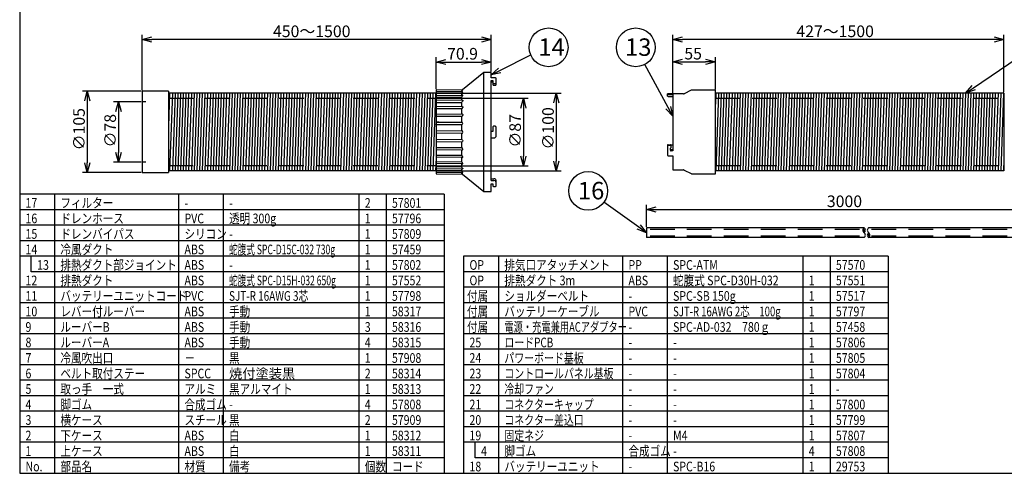
# Model space of a CAD drawing. Units: inches. Extents: x 325 to 730, y -297 to -18.
# Drawn here: x 340 to 594, y -297 to -180 of the extents above; entities that cross this region are included whole.
import ezdxf

# ---------------------------------------------------------------- set-up
doc = ezdxf.new("R2010")
doc.units = ezdxf.units.IN
doc.linetypes.add('HIDDEN', pattern=[9.525, 6.35, -3.175])
doc.styles.add('SLDTEXTSTYLE0', font='TXT', dxfattribs={"width": 0.75, "bigfont": 'bigfont'})
doc.styles.get("Standard").update_dxf_attribs({"font": 'txt.shx', "bigfont": 'bigfont.shx'})
doc.styles.add('高3.2', font='txt.shx', dxfattribs={"height": 3.2, "bigfont": 'bigfont.shx'})
doc.styles.add('高4.5', font='txt.shx', dxfattribs={"height": 4.5, "bigfont": 'bigfont.shx'})

msp = doc.modelspace()

# ---------------------------------------------------------------- linework, layer by layer
at = {"color": 3}
for p, q in [((340.1, -22.85), (340.1, -296.85)), ((459.82, -193.47), (454.29, -197.94)), ((461.67, -193.43), (459.82, -193.47)), ((459.82, -224.16), (459.82, -193.47)), ((461.67, -194.81), (461.67, -193.43)), ((461.85, -194.8), (461.67, -194.81)), ((462.03, -194.8), (461.85, -194.8)), ((462.21, -194.8), (462.03, -194.8)), ((462.39, -194.8), (462.21, -194.8)), ((462.99, -196.55), (462.99, -195.05)), ((454.36, -197.94), (447.55, -198.04)), ((461.67, -221.32), (461.67, -195.54)), ((461.67, -195.54), (462.09, -195.54)), ((462.09, -195.97), (461.67, -195.98)), ((462.09, -195.54), (462.09, -196.56)), ((462.39, -196.3), (462.69, -196.29)), ((462.39, -196.73), (462.69, -196.73)), ((513.31, -198.02), (511.47, -198.94)), ((519.51, -197.98), (513.48, -197.98)), ((519.51, -219.58), (519.51, -197.98)), ((371.67, -198.28), (371.67, -219.28)), ((378.47, -198.28), (371.67, -198.28)), ((378.47, -198.28), (378.47, -219.28)), ((447.49, -198.78), (378.47, -198.78)), ((447.49, -198.1), (447.49, -219.53)), ((447.55, -198.33), (454.03, -198.25)), ((454.33, -198.4), (447.55, -198.49)), ((447.55, -198.86), (454.03, -198.8)), ((447.55, -199.39), (454.29, -199.29)), ((447.55, -199.82), (454.03, -199.78)), ((454.23, -200.58), (447.55, -200.68)), ((454.03, -198.25), (454.03, -198.4)), ((454.03, -198.8), (454.03, -199.3)), ((454.03, -199.78), (454.03, -200.59)), ((508.11, -198.98), (507.15, -198.98)), ((507.15, -199.57), (507.15, -198.98)), ((507.35, -199.1), (508.51, -199.1)), ((507.35, -199.6), (508.51, -199.6)), ((508.51, -198.98), (508.11, -198.98)), ((511.3, -198.98), (508.51, -198.98)), ((508.51, -199.1), (508.51, -213.68)), ((593.91, -198.78), (519.51, -198.78)), ((593.91, -198.78), (593.91, -218.78)), ((447.55, -201.17), (454.03, -201.15)), ((454.15, -202.22), (447.55, -202.31)), ((454.03, -202.86), (447.55, -202.86)), ((454.03, -201.15), (454.03, -202.22)), ((454.03, -202.86), (454.03, -204.12)), ((447.55, -204.21), (454.03, -204.12)), ((454.03, -204.83), (447.55, -204.8)), ((454.03, -204.83), (454.03, -206.22)), ((447.49, -206.37), (447.49, -206.37)), ((447.55, -206.3), (454.03, -206.22)), ((448.24, -206.29), (447.55, -206.3)), ((454.03, -206.97), (447.55, -206.93)), ((454.03, -206.97), (454.03, -208.42)), ((462.09, -207.61), (462.09, -208.71)), ((462.69, -207.31), (462.39, -207.31)), ((462.99, -209.71), (462.99, -207.61)), ((447.55, -208.49), (454.03, -208.42)), ((454.03, -209.2), (447.55, -209.13)), ((447.55, -210.7), (454.03, -210.65)), ((454.03, -209.2), (454.03, -210.65)), ((462.09, -208.71), (461.67, -208.71)), ((461.67, -210.31), (462.39, -210.31)), ((447.49, -211.25), (447.49, -211.26)), ((454.03, -211.41), (447.55, -211.32)), ((447.55, -212.82), (454.03, -212.79)), ((454.03, -211.41), (454.03, -211.58)), ((454.03, -211.58), (454.03, -211.76)), ((454.03, -211.76), (454.03, -211.93)), ((454.03, -211.93), (454.03, -212.11)), ((454.03, -212.11), (454.03, -212.28)), ((454.03, -212.28), (454.03, -212.45)), ((454.03, -212.45), (454.03, -212.62)), ((454.03, -212.62), (454.03, -212.79)), ((507.15, -212.26), (507.15, -214.76)), ((507.35, -212.07), (508.51, -212.07)), ((507.91, -212.32), (507.35, -212.32)), ((507.91, -213.51), (507.91, -212.97)), ((508.11, -212.79), (508.11, -212.26)), ((454.06, -213.5), (447.55, -213.41)), ((447.55, -214.77), (454.03, -214.76)), ((454.15, -215.4), (447.55, -215.31)), ((454.03, -213.5), (454.03, -214.76)), ((454.03, -215.4), (454.03, -216.47)), ((507.35, -214.92), (508.51, -214.92)), ((508.51, -213.43), (508.11, -213.43)), ((508.51, -213.68), (508.11, -213.68)), ((508.51, -214.92), (508.51, -218.58)), ((447.55, -216.45), (454.03, -216.47)), ((454.23, -217.04), (447.55, -216.95)), ((454.03, -217.85), (447.55, -217.81)), ((447.55, -218.24), (454.29, -218.33)), ((454.03, -217.04), (454.03, -217.85)), ((454.03, -218.33), (454.03, -218.83)), ((371.67, -219.28), (378.47, -219.28)), ((447.49, -218.78), (378.47, -218.78)), ((454.03, -218.83), (447.55, -218.76)), ((447.55, -219.13), (454.34, -219.23)), ((454.03, -219.37), (447.55, -219.29)), ((447.55, -219.59), (454.36, -219.68)), ((454.03, -219.22), (454.03, -219.37)), ((454.29, -219.68), (459.82, -224.16)), ((461.67, -220.88), (462.39, -220.89)), ((508.51, -218.58), (511.3, -218.58)), ((511.47, -218.62), (513.31, -219.54)), ((513.48, -219.58), (519.51, -219.58)), ((593.91, -218.78), (519.51, -218.78)), ((461.67, -221.32), (462.39, -221.33)), ((461.67, -224.19), (461.67, -222.18)), ((461.67, -222.18), (462.09, -222.19)), ((462.09, -222.19), (462.09, -222.7)), ((462.39, -222.83), (462.69, -222.83)), ((462.99, -221.68), (462.99, -221.24)), ((462.99, -222.71), (462.99, -221.68)), ((449.6, -224.85), (340.1, -224.85)), ((449.6, -224.85), (449.6, -296.85)), ((459.82, -224.16), (461.67, -224.19)), ((501.77, -233.53), (501.77, -236.03)), ((557.87, -233.53), (501.77, -233.53)), ((604.27, -233.53), (559.04, -233.53)), ((557.87, -236.03), (501.77, -236.03)), ((604.27, -236.03), (559.04, -236.03)), ((454.6, -240.85), (454.6, -296.85)), ((564.1, -240.85), (454.6, -240.85)), ((564.1, -240.85), (564.1, -296.85)), ((340.1, -296.85), (730.1, -296.85))]:
    msp.add_line(p, q, dxfattribs=at)
for p, q in [((371.67, -198.03), (371.67, -183.69)), ((459.17, -184.94), (374.17, -184.94)), ((461.67, -193.18), (461.67, -183.69)), ((508.51, -198.89), (508.51, -183.69)), ((591.41, -184.94), (511.01, -184.94)), ((593.91, -198.53), (593.91, -183.69)), ((447.49, -197.76), (447.49, -189.5)), ((461.67, -193.18), (461.67, -189.5)), ((463.9, -192.93), (471.9, -188.89)), ((508.51, -198.89), (508.51, -189.47)), ((519.51, -197.83), (519.51, -189.47)), ((586.11, -197.38), (597.39, -189.76)), ((449.99, -190.75), (459.17, -190.75)), ((507.33, -202.52), (501.34, -191.36)), ((511.01, -190.72), (517.01, -190.72)), ((371.42, -198.28), (356.28, -198.28)), ((378.77, -198.78), (378.47, -207.35)), ((379.47, -198.78), (378.77, -218.78)), ((380.17, -198.78), (379.47, -218.78)), ((380.87, -198.78), (380.17, -218.78)), ((381.57, -198.78), (380.87, -218.78)), ((382.27, -198.78), (381.57, -218.78)), ((382.97, -198.78), (382.27, -218.78)), ((383.67, -198.78), (382.97, -218.78)), ((384.37, -198.78), (383.67, -218.78)), ((385.07, -198.78), (384.37, -218.78)), ((385.77, -198.78), (385.07, -218.78)), ((386.47, -198.78), (385.77, -218.78)), ((387.17, -198.78), (386.47, -218.78)), ((387.87, -198.78), (387.17, -218.78)), ((388.57, -198.78), (387.87, -218.78)), ((389.27, -198.78), (388.57, -218.78)), ((389.97, -198.78), (389.27, -218.78)), ((390.67, -198.78), (389.97, -218.78)), ((391.37, -198.78), (390.67, -218.78)), ((392.07, -198.78), (391.37, -218.78)), ((392.77, -198.78), (392.07, -218.78)), ((393.47, -198.78), (392.77, -218.78)), ((394.17, -198.78), (393.47, -218.78)), ((394.87, -198.78), (394.17, -218.78)), ((395.57, -198.78), (394.87, -218.78)), ((396.27, -198.78), (395.57, -218.78)), ((396.97, -198.78), (396.27, -218.78)), ((397.67, -198.78), (396.97, -218.78)), ((398.37, -198.78), (397.67, -218.78)), ((399.07, -198.78), (398.37, -218.78)), ((399.77, -198.78), (399.07, -218.78)), ((400.47, -198.78), (399.77, -218.78)), ((401.17, -198.78), (400.47, -218.78)), ((401.87, -198.78), (401.17, -218.78)), ((402.57, -198.78), (401.87, -218.78)), ((403.27, -198.78), (402.57, -218.78)), ((403.97, -198.78), (403.27, -218.78)), ((404.67, -198.78), (403.97, -218.78)), ((405.37, -198.78), (404.67, -218.78)), ((406.07, -198.78), (405.37, -218.78)), ((406.77, -198.78), (406.07, -218.78)), ((407.47, -198.78), (406.77, -218.78)), ((408.17, -198.78), (407.47, -218.78)), ((408.87, -198.78), (408.17, -218.78)), ((409.57, -198.78), (408.87, -218.78)), ((410.27, -198.78), (409.57, -218.78)), ((410.97, -198.78), (410.27, -218.78)), ((411.67, -198.78), (410.97, -218.78)), ((412.37, -198.78), (411.67, -218.78)), ((413.07, -198.78), (412.37, -218.78)), ((413.77, -198.78), (413.07, -218.78)), ((414.47, -198.78), (413.77, -218.78)), ((415.17, -198.78), (414.47, -218.78)), ((415.87, -198.78), (415.17, -218.78)), ((416.57, -198.78), (415.87, -218.78)), ((417.27, -198.78), (416.57, -218.78)), ((417.97, -198.78), (417.27, -218.78)), ((418.67, -198.78), (417.97, -218.78)), ((419.37, -198.78), (418.67, -218.78)), ((420.07, -198.78), (419.37, -218.78)), ((420.77, -198.78), (420.07, -218.78)), ((421.47, -198.78), (420.77, -218.78)), ((422.17, -198.78), (421.47, -218.78)), ((422.87, -198.78), (422.17, -218.78)), ((423.57, -198.78), (422.87, -218.78)), ((424.27, -198.78), (423.57, -218.78)), ((424.97, -198.78), (424.27, -218.78)), ((425.67, -198.78), (424.97, -218.78)), ((426.37, -198.78), (425.67, -218.78)), ((427.07, -198.78), (426.37, -218.78)), ((427.77, -198.78), (427.07, -218.78)), ((428.47, -198.78), (427.77, -218.78)), ((429.17, -198.78), (428.47, -218.78)), ((429.87, -198.78), (429.17, -218.78)), ((430.57, -198.78), (429.87, -218.78)), ((431.27, -198.78), (430.57, -218.78)), ((431.97, -198.78), (431.27, -218.78)), ((432.67, -198.78), (431.97, -218.78)), ((433.37, -198.78), (432.67, -218.78)), ((434.07, -198.78), (433.37, -218.78)), ((434.77, -198.78), (434.07, -218.78)), ((435.47, -198.78), (434.77, -218.78)), ((436.17, -198.78), (435.47, -218.78)), ((436.87, -198.78), (436.17, -218.78)), ((437.57, -198.78), (436.87, -218.78)), ((438.27, -198.78), (437.57, -218.78)), ((438.97, -198.78), (438.27, -218.78)), ((439.67, -198.78), (438.97, -218.78)), ((440.37, -198.78), (439.67, -218.78)), ((441.07, -198.78), (440.37, -218.78)), ((441.77, -198.78), (441.07, -218.78)), ((442.47, -198.78), (441.77, -218.78)), ((443.17, -198.78), (442.47, -218.78)), ((443.87, -198.78), (443.17, -218.78)), ((444.57, -198.78), (443.87, -218.78)), ((445.27, -198.78), (444.57, -218.78)), ((445.97, -198.78), (445.27, -218.78)), ((446.67, -198.78), (445.97, -218.78)), ((447.37, -198.78), (446.67, -218.78)), ((447.74, -198.81), (479.74, -198.81)), ((447.74, -200.11), (471.25, -200.11)), ((519.61, -198.78), (519.51, -201.64)), ((520.31, -198.78), (519.61, -218.78)), ((521.01, -198.78), (520.31, -218.78)), ((521.71, -198.78), (521.01, -218.78)), ((522.41, -198.78), (521.71, -218.78)), ((523.11, -198.78), (522.41, -218.78)), ((523.81, -198.78), (523.11, -218.78)), ((524.51, -198.78), (523.81, -218.78)), ((525.21, -198.78), (524.51, -218.78)), ((525.91, -198.78), (525.21, -218.78)), ((526.61, -198.78), (525.91, -218.78)), ((527.31, -198.78), (526.61, -218.78)), ((528.01, -198.78), (527.31, -218.78)), ((528.71, -198.78), (528.01, -218.78)), ((529.41, -198.78), (528.71, -218.78)), ((530.11, -198.78), (529.41, -218.78)), ((530.81, -198.78), (530.11, -218.78)), ((531.51, -198.78), (530.81, -218.78)), ((532.21, -198.78), (531.51, -218.78)), ((532.91, -198.78), (532.21, -218.78)), ((533.61, -198.78), (532.91, -218.78)), ((534.31, -198.78), (533.61, -218.78)), ((535.01, -198.78), (534.31, -218.78)), ((535.71, -198.78), (535.01, -218.78)), ((536.41, -198.78), (535.71, -218.78)), ((537.11, -198.78), (536.41, -218.78)), ((537.81, -198.78), (537.11, -218.78)), ((538.51, -198.78), (537.81, -218.78)), ((539.21, -198.78), (538.51, -218.78)), ((539.91, -198.78), (539.21, -218.78)), ((540.61, -198.78), (539.91, -218.78)), ((541.31, -198.78), (540.61, -218.78)), ((542.01, -198.78), (541.31, -218.78)), ((542.71, -198.78), (542.01, -218.78)), ((543.41, -198.78), (542.71, -218.78)), ((544.11, -198.78), (543.41, -218.78)), ((544.81, -198.78), (544.11, -218.78)), ((545.51, -198.78), (544.81, -218.78)), ((546.21, -198.78), (545.51, -218.78)), ((546.91, -198.78), (546.21, -218.78)), ((547.61, -198.78), (546.91, -218.78)), ((548.31, -198.78), (547.61, -218.78)), ((549.01, -198.78), (548.31, -218.78)), ((549.71, -198.78), (549.01, -218.78)), ((550.41, -198.78), (549.71, -218.78)), ((551.11, -198.78), (550.41, -218.78)), ((551.81, -198.78), (551.11, -218.78)), ((552.51, -198.78), (551.81, -218.78)), ((553.21, -198.78), (552.51, -218.78)), ((553.91, -198.78), (553.21, -218.78)), ((554.61, -198.78), (553.91, -218.78)), ((555.31, -198.78), (554.61, -218.78)), ((556.01, -198.78), (555.31, -218.78)), ((556.71, -198.78), (556.01, -218.78)), ((557.41, -198.78), (556.71, -218.78)), ((558.11, -198.78), (557.41, -218.78)), ((558.81, -198.78), (558.11, -218.78)), ((559.51, -198.78), (558.81, -218.78)), ((560.21, -198.78), (559.51, -218.78)), ((560.91, -198.78), (560.21, -218.78)), ((561.61, -198.78), (560.91, -218.78)), ((562.31, -198.78), (561.61, -218.78)), ((563.01, -198.78), (562.31, -218.78)), ((563.71, -198.78), (563.01, -218.78)), ((564.41, -198.78), (563.71, -218.78)), ((565.11, -198.78), (564.41, -218.78)), ((565.81, -198.78), (565.11, -218.78)), ((566.51, -198.78), (565.81, -218.78)), ((567.21, -198.78), (566.51, -218.78)), ((567.91, -198.78), (567.21, -218.78)), ((568.61, -198.78), (567.91, -218.78)), ((569.31, -198.78), (568.61, -218.78)), ((570.01, -198.78), (569.31, -218.78)), ((570.71, -198.78), (570.01, -218.78)), ((571.41, -198.78), (570.71, -218.78)), ((572.11, -198.78), (571.41, -218.78)), ((572.81, -198.78), (572.11, -218.78)), ((573.51, -198.78), (572.81, -218.78)), ((574.21, -198.78), (573.51, -218.78)), ((574.91, -198.78), (574.21, -218.78)), ((575.61, -198.78), (574.91, -218.78)), ((576.31, -198.78), (575.61, -218.78)), ((577.01, -198.78), (576.31, -218.78)), ((577.71, -198.78), (577.01, -218.78)), ((578.41, -198.78), (577.71, -218.78)), ((579.11, -198.78), (578.41, -218.78)), ((579.81, -198.78), (579.11, -218.78)), ((580.51, -198.78), (579.81, -218.78)), ((581.21, -198.78), (580.51, -218.78)), ((581.91, -198.78), (581.21, -218.78)), ((582.61, -198.78), (581.91, -218.78)), ((583.31, -198.78), (582.61, -218.78)), ((584.01, -198.78), (583.31, -218.78)), ((584.71, -198.78), (584.01, -218.78)), ((585.41, -198.78), (584.71, -218.78)), ((586.11, -198.78), (585.41, -218.78)), ((586.81, -198.78), (586.11, -218.78)), ((587.51, -198.78), (586.81, -218.78)), ((588.21, -198.78), (587.51, -218.78)), ((588.91, -198.78), (588.21, -218.78)), ((589.61, -198.78), (588.91, -218.78)), ((590.31, -198.78), (589.61, -218.78)), ((591.01, -198.78), (590.31, -218.78)), ((591.71, -198.78), (591.01, -218.78)), ((592.41, -198.78), (591.71, -218.78)), ((593.11, -198.78), (592.41, -218.78)), ((593.81, -198.78), (593.11, -218.78)), ((357.53, -200.78), (357.53, -216.78)), ((371.42, -200.98), (364.31, -200.98)), ((470, -202.61), (470, -215.01)), ((478.49, -201.31), (478.49, -216.31)), ((365.56, -203.48), (365.56, -214.08)), ((447.49, -215.35), (447.37, -218.78)), ((371.42, -216.58), (364.31, -216.58)), ((447.74, -217.51), (471.25, -217.51)), ((593.91, -215.92), (593.81, -218.78)), ((371.42, -219.28), (356.28, -219.28)), ((447.74, -218.81), (479.74, -218.81)), ((349.1, -224.85), (349.1, -296.85)), ((381.1, -224.85), (381.1, -296.85)), ((392.6, -224.85), (392.6, -296.85)), ((427.6, -224.85), (427.6, -296.85)), ((499.74, -233.32), (490.77, -226.9)), ((501.77, -233.28), (501.77, -227.56)), ((504.27, -228.81), (601.77, -228.81)), ((343.1, -244.85), (343.1, -240.85)), ((463.6, -240.85), (463.6, -296.85)), ((495.6, -240.85), (495.6, -296.85)), ((507.1, -240.85), (507.1, -296.85)), ((542.1, -240.85), (542.1, -296.85)), ((449.6, -244.85), (343.1, -244.85)), ((449.6, -248.85), (340.1, -248.85)), ((449.6, -252.85), (340.1, -252.85)), ((449.6, -256.85), (340.1, -256.85)), ((449.6, -260.85), (340.1, -260.85)), ((564.1, -260.85), (454.6, -260.85)), ((449.6, -264.85), (340.1, -264.85)), ((564.1, -264.85), (454.6, -264.85)), ((449.6, -268.85), (340.1, -268.85)), ((564.1, -268.85), (454.6, -268.85)), ((449.6, -272.85), (340.1, -272.85)), ((564.1, -272.85), (454.6, -272.85)), ((449.6, -276.85), (340.1, -276.85)), ((564.1, -276.85), (454.6, -276.85)), ((449.6, -280.85), (340.1, -280.85)), ((564.1, -280.85), (454.6, -280.85)), ((449.6, -284.85), (340.1, -284.85)), ((564.1, -284.85), (454.6, -284.85)), ((449.6, -288.85), (340.1, -288.85)), ((564.1, -288.85), (454.6, -288.85)), ((457.6, -292.85), (457.6, -288.85)), ((449.6, -292.85), (340.1, -292.85)), ((564.1, -292.85), (457.6, -292.85))]:
    msp.add_line(p, q)
at = {"color": 0, "linetype": 'ByBlock', "lineweight": -2}
for p, q in [((371.67, -184.94), (374.17, -184.27)), ((374.17, -185.61), (371.67, -184.94)), ((371.67, -184.94), (374.17, -184.94)), ((459.17, -184.27), (461.67, -184.94)), ((461.67, -184.94), (459.17, -185.61)), ((461.67, -184.94), (459.17, -184.94)), ((508.51, -184.94), (511.01, -184.27)), ((511.01, -185.61), (508.51, -184.94)), ((508.51, -184.94), (511.01, -184.94)), ((591.41, -184.27), (593.91, -184.94)), ((593.91, -184.94), (591.41, -185.61)), ((593.91, -184.94), (591.41, -184.94)), ((447.49, -190.75), (449.99, -190.08)), ((459.17, -190.08), (461.67, -190.75)), ((508.51, -190.72), (511.01, -190.05)), ((517.01, -190.05), (519.51, -190.72)), ((449.99, -191.42), (447.49, -190.75)), ((447.49, -190.75), (449.99, -190.75)), ((461.67, -190.75), (459.17, -191.42)), ((461.67, -190.75), (459.17, -190.75)), ((461.67, -194.06), (463.6, -192.33)), ((461.67, -194.06), (463.9, -192.93)), ((511.01, -191.39), (508.51, -190.72)), ((508.51, -190.72), (511.01, -190.72)), ((519.51, -190.72), (517.01, -191.39)), ((519.51, -190.72), (517.01, -190.72)), ((464.2, -193.53), (461.67, -194.06)), ((584.04, -198.78), (585.73, -196.83)), ((584.04, -198.78), (586.11, -197.38)), ((586.48, -197.94), (584.04, -198.78)), ((356.86, -200.78), (357.53, -198.28)), ((357.53, -198.28), (358.2, -200.78)), ((357.53, -198.28), (357.53, -200.78)), ((469.33, -202.61), (470, -200.11)), ((470, -200.11), (470.67, -202.61)), ((470, -200.11), (470, -202.61)), ((477.82, -201.31), (478.49, -198.81)), ((478.49, -198.81), (479.16, -201.31)), ((478.49, -198.81), (478.49, -201.31)), ((364.89, -203.48), (365.56, -200.98)), ((365.56, -200.98), (366.23, -203.48)), ((365.56, -200.98), (365.56, -203.48)), ((508.51, -204.72), (506.74, -202.84)), ((508.51, -204.72), (507.33, -202.52)), ((507.92, -202.2), (508.51, -204.72)), ((365.56, -216.58), (364.89, -214.08)), ((366.23, -214.08), (365.56, -216.58)), ((365.56, -216.58), (365.56, -214.08)), ((470, -217.51), (469.33, -215.01)), ((470.67, -215.01), (470, -217.51)), ((470, -217.51), (470, -215.01)), ((357.53, -219.28), (356.86, -216.78)), ((358.2, -216.78), (357.53, -219.28)), ((357.53, -219.28), (357.53, -216.78)), ((478.49, -218.81), (477.82, -216.31)), ((479.16, -216.31), (478.49, -218.81)), ((478.49, -218.81), (478.49, -216.31)), ((501.77, -228.81), (504.27, -228.14)), ((504.27, -229.48), (501.77, -228.81)), ((501.77, -228.81), (504.27, -228.81)), ((501.77, -234.78), (499.74, -233.32)), ((500.13, -232.78), (501.77, -234.78)), ((501.77, -234.78), (499.35, -233.87))]:
    msp.add_line(p, q, dxfattribs=at)
at = {"linetype": 'HIDDEN'}
for p, q in [((378.47, -200.08), (447.49, -200.08)), ((519.51, -200.08), (593.91, -200.08)), ((378.47, -217.48), (447.49, -217.48)), ((519.51, -217.48), (593.91, -217.48)), ((604.27, -233.93), (501.77, -233.93)), ((604.27, -235.63), (501.77, -235.63))]:
    msp.add_line(p, q, dxfattribs=at)
at = {"color": 7, "linetype": 'HIDDEN'}
for p, q in [((372.67, -200.98), (371.67, -200.98)), ((372.67, -216.58), (371.67, -216.58))]:
    msp.add_line(p, q, dxfattribs=at)
at = {"color": 7}
for p, q in [((434.6, -224.85), (434.6, -296.85)), ((449.6, -228.85), (340.1, -228.85)), ((449.6, -232.85), (340.1, -232.85)), ((449.6, -236.85), (340.1, -236.85)), ((449.6, -240.85), (340.1, -240.85)), ((549.1, -240.85), (549.1, -296.85)), ((564.1, -244.85), (454.6, -244.85)), ((564.1, -248.85), (454.6, -248.85)), ((564.1, -252.85), (454.6, -252.85)), ((564.1, -256.85), (454.6, -256.85))]:
    msp.add_line(p, q, dxfattribs=at)
for centre in [(476.51, -186.96), (498.98, -186.96), (486.71, -223.99)]:
    msp.add_circle(centre, 5)
at = {"color": 3}
for centre, radius, start, end in [((447.55, -198.1), 0.06, 90.8, 180), ((513.48, -198.38), 0.4, 90, 116.5651), ((447.55, -198.39), 0.0569, 87.5218, 175.6227), ((447.55, -198.55), 0.06, 90.8, 180), ((447.55, -199.45), 0.06, 90.8, 180), ((511.3, -198.58), 0.4, 270, 296.5651), ((447.55, -200.74), 0.06, 90.8, 180), ((447.55, -202.37), 0.06, 90.8, 180), ((447.55, -204.27), 0.06, 90.8, 180), ((447.55, -206.36), 0.06, 90.8, 180), ((462.39, -207.61), 0.3, 89.9998, 180.0001), ((462.69, -207.61), 0.3, 0.0001, 89.9999), ((447.55, -208.55), 0.0558, 86.5835, 178.9212), ((447.55, -209.07), 0.0559, 181.0914, 273.4039), ((453.97, -208.81), 0.392, 279.5102, 80.4898), ((462.39, -209.71), 0.6, 270, 0), ((447.55, -211.26), 0.06, 180, 269.2), ((447.55, -213.35), 0.06, 180, 269.2), ((447.54, -214.88), 0.112, 83.9763, 114.9421), ((447.55, -215.25), 0.06, 180, 269.2), ((447.54, -216.24), 0.21, 255.2149, 271.5114), ((447.55, -216.89), 0.06, 180, 269.2), ((447.54, -217.74), 0.0668, 220.08, 276.8877), ((447.55, -218.18), 0.06, 180, 269.2), ((447.54, -218.71), 0.0551, 196.8763, 276.6833), ((447.55, -219.07), 0.06, 180, 269.2), ((447.55, -219.23), 0.0568, 184.3588, 272.5006), ((447.55, -219.53), 0.06, 180, 269.2), ((511.3, -218.98), 0.4, 63.4349, 90), ((513.48, -219.18), 0.4, 243.4349, 270)]:
    msp.add_arc(centre, radius, start, end, dxfattribs=at)
for centre, radius, start, end in [((558.27, -234.15), 0.743, 122.7815, 237.2185), ((557.46, -234.15), 0.743, 302.7815, 57.2185), ((559.45, -234.15), 0.743, 122.7815, 237.2185), ((558.36, -234.35), 0.65, 139.1656, 220.8344), ((557.37, -234.35), 0.65, 319.1656, 40.8344), ((557.46, -235.4), 0.743, 302.7815, 57.2185), ((559.45, -235.4), 0.743, 122.7815, 237.2185), ((559.54, -235.2), 0.65, 139.1656, 220.8344), ((558.64, -235.4), 0.743, 302.7815, 57.2185), ((558.55, -235.2), 0.65, 319.1656, 40.8344)]:
    msp.add_arc(centre, radius, start, end)
for centre, major_axis, ratio, start_param, end_param in [((462.39, -196.13), (0.3, 0), 0.561095, 3.141593, 4.712389), ((462.39, -196.56), (0.3, 0), 0.561095, 3.141593, 4.712389), ((462.69, -196.11), (0.3, 0), 0.591382, 4.712389, 6.283185), ((462.69, -196.55), (0.3, 0), 0.591382, 4.712389, 6.283185), ((447.55, -198.9), (-0.0592, 0), 0.654943, 4.712389, 6.283185), ((447.55, -199.84), (-0.0592, 0), 0.394288, 4.712389, 6.283185), ((507.35, -199.07), (0.2, 0), 0.144345, 3.141593, 4.712389), ((507.35, -199.57), (0.2, 0), 0.152282, 3.141593, 4.712389), ((447.55, -201.18), (-0.0592, 0), 0.1164, 4.712389, 6.283185), ((447.55, -202.85), (0.0592, 0), 0.166575, 3.141593, 4.712389), ((447.55, -204.78), (0.0589, 0.0007), 0.444552, 3.115816, 4.712389), ((447.55, -210.74), (-0.0592, 0), 0.698648, 4.712389, 6.283185), ((447.55, -212.85), (-0.0592, 0), 0.442294, 4.712389, 6.283185), ((507.35, -212.26), (-0.2, 0), 0.942166, 4.712389, 6.283185), ((507.35, -212.51), (-0.2, 0), 0.938198, 4.712389, 6.283185), ((507.91, -212.26), (-0.2, 0), 0.942166, 3.141593, 4.712389), ((507.91, -212.51), (0.2, 0), 0.938198, 6.283185, 7.853982), ((507.91, -212.79), (0.2, 0), 0.912141, 4.712389, 6.283185), ((508.11, -213.26), (0.2, 0), 0.871402, 3.141593, 4.712389), ((507.35, -214.76), (0.2, 0), 0.793853, 3.141593, 4.712389), ((508.11, -213.51), (0.2, 0), 0.871128, 3.141593, 4.712389), ((462.37, -221.24), (-0.618, 0), 0.56852, 3.141593, 4.712389), ((462.39, -222.7), (0.3, 0), 0.438904, 3.141593, 4.712426), ((462.39, -221.68), (-0.6, 0), 0.582882, 3.141593, 4.712389), ((462.69, -222.71), (0.3, 0), 0.408605, 4.63811, 6.283185)]:
    msp.add_ellipse(centre, major_axis=major_axis, ratio=ratio, start_param=start_param, end_param=end_param, dxfattribs=at)
for points, knots in [([(462.99, -195.05), (462.99, -195.03), (462.99, -195.01), (462.97, -194.98), (462.96, -194.96), (462.93, -194.93), (462.91, -194.91), (462.87, -194.89), (462.84, -194.87), (462.79, -194.85), (462.76, -194.84), (462.69, -194.82), (462.66, -194.82), (462.55, -194.8), (462.47, -194.79), (462.39, -194.8)], [0, 0, 0, 0, 0.125, 0.125, 0.25, 0.25, 0.375, 0.375, 0.5, 0.5, 0.625, 0.625, 0.75, 0.75, 1, 1, 1, 1]), ([(454.36, -197.94), (454.36, -197.94), (454.36, -197.94), (454.36, -197.95), (454.34, -197.97), (454.28, -198.04), (454.17, -198.13), (454.08, -198.21), (454.03, -198.25)], [0, 0, 0, 0, 0.0034782, 0.0093953, 0.0176988, 0.0900348, 0.2752636, 0.4570202, 0.4570202, 0.4570202, 0.4570202]), ([(454.33, -198.4), (454.34, -198.4), (454.36, -198.4), (454.36, -198.43), (454.34, -198.47), (454.29, -198.55), (454.18, -198.66), (454.09, -198.74), (454.03, -198.8)], [0, 0, 0, 0, 0.0232827, 0.0399996, 0.0688892, 0.1755872, 0.3086519, 0.5414559, 0.5414559, 0.5414559, 0.5414559]), ([(454.03, -199.78), (454.09, -199.72), (454.19, -199.63), (454.3, -199.5), (454.35, -199.4), (454.37, -199.32), (454.33, -199.29), (454.3, -199.29), (454.29, -199.29)], [0, 0, 0, 0, 0.2292117, 0.4091754, 0.5076682, 0.5791234, 0.6108612, 0.64624, 0.64624, 0.64624, 0.64624]), ([(454.23, -200.58), (454.25, -200.59), (454.3, -200.59), (454.36, -200.63), (454.36, -200.74), (454.31, -200.85), (454.2, -201), (454.1, -201.1), (454.03, -201.15)], [0, 0, 0, 0, 0.0707376, 0.1280071, 0.2167639, 0.3489928, 0.5132953, 0.7660555, 0.7660555, 0.7660555, 0.7660555]), ([(454.15, -202.22), (454.19, -202.22), (454.28, -202.22), (454.37, -202.33), (454.36, -202.46), (454.3, -202.59), (454.19, -202.73), (454.09, -202.82), (454.03, -202.86)], [0, 0, 0, 0, 0.1181095, 0.2509311, 0.3611243, 0.4909504, 0.6742205, 0.8902442, 0.8902442, 0.8902442, 0.8902442]), ([(447.49, -204.27), (447.49, -204.27), (447.49, -204.27), (447.49, -204.28), (447.49, -204.29)], [0, 0, 0, 0, 0.088496, 1, 1, 1, 1]), ([(454.03, -204.12), (454.1, -204.13), (454.21, -204.13), (454.34, -204.23), (454.37, -204.38), (454.32, -204.55), (454.2, -204.71), (454.08, -204.8), (454.03, -204.83)], [0, 0, 0, 0, 0.192795, 0.327492, 0.46644, 0.615002, 0.861428, 1.046071, 1.046071, 1.046071, 1.046071]), ([(447.55, -206.93), (447.55, -206.93), (447.54, -206.92), (447.53, -206.92), (447.52, -206.92), (447.52, -206.92), (447.5, -206.91), (447.49, -206.9), (447.49, -206.89), (447.49, -206.88)], [0, 0, 0, 0, 0.08341, 0.16922, 0.258608, 0.352612, 0.452122, 0.694358, 1, 1, 1, 1]), ([(454.03, -206.97), (454.1, -206.93), (454.26, -206.84), (454.41, -206.57), (454.27, -206.27), (454.1, -206.23), (454.03, -206.22)], [0, 0, 0, 0, 0.255229, 0.533046, 0.852043, 1.053789, 1.053789, 1.053789, 1.053789]), ([(454.03, -210.65), (454.1, -210.69), (454.26, -210.78), (454.41, -211.06), (454.27, -211.35), (454.1, -211.39), (454.03, -211.41)], [0, 0, 0, 0, 0.255229, 0.533046, 0.852043, 1.053789, 1.053789, 1.053789, 1.053789]), ([(454.03, -213.5), (454.1, -213.5), (454.21, -213.5), (454.34, -213.39), (454.37, -213.24), (454.32, -213.07), (454.2, -212.91), (454.08, -212.83), (454.03, -212.79)], [0, 0, 0, 0, 0.192795, 0.327492, 0.46644, 0.615002, 0.861428, 1.046071, 1.046071, 1.046071, 1.046071]), ([(447.49, -213.34), (447.49, -213.35), (447.49, -213.35), (447.49, -213.35), (447.49, -213.35)], [0, 0, 0, 0, 0.709403, 1, 1, 1, 1]), ([(447.49, -215.24), (447.49, -215.24), (447.49, -215.25), (447.49, -215.25), (447.49, -215.25), (447.49, -215.25)], [0, 0, 0, 0, 0.136635, 0.839522, 1, 1, 1, 1]), ([(454.15, -215.4), (454.19, -215.4), (454.28, -215.4), (454.37, -215.29), (454.36, -215.16), (454.3, -215.03), (454.19, -214.89), (454.09, -214.81), (454.03, -214.76)], [0, 0, 0, 0, 0.1181095, 0.2509311, 0.3611243, 0.4909504, 0.6742205, 0.8902442, 0.8902442, 0.8902442, 0.8902442]), ([(454.23, -217.04), (454.25, -217.04), (454.3, -217.04), (454.36, -216.99), (454.36, -216.89), (454.31, -216.77), (454.2, -216.62), (454.1, -216.53), (454.03, -216.47)], [0, 0, 0, 0, 0.0707376, 0.1280071, 0.2167639, 0.3489928, 0.5132953, 0.7660555, 0.7660555, 0.7660555, 0.7660555]), ([(454.03, -217.85), (454.09, -217.9), (454.19, -217.99), (454.3, -218.12), (454.35, -218.22), (454.37, -218.3), (454.33, -218.33), (454.3, -218.33), (454.29, -218.33)], [0, 0, 0, 0, 0.2292117, 0.4091754, 0.5076682, 0.5791234, 0.6108612, 0.64624, 0.64624, 0.64624, 0.64624]), ([(454.33, -219.23), (454.34, -219.22), (454.36, -219.22), (454.36, -219.2), (454.34, -219.15), (454.29, -219.08), (454.18, -218.96), (454.09, -218.88), (454.03, -218.83)], [0, 0, 0, 0, 0.0232827, 0.0399996, 0.0688892, 0.1755872, 0.3086519, 0.5414559, 0.5414559, 0.5414559, 0.5414559]), ([(454.36, -219.68), (454.36, -219.68), (454.36, -219.68), (454.36, -219.67), (454.34, -219.65), (454.28, -219.59), (454.17, -219.49), (454.08, -219.41), (454.03, -219.37)], [0, 0, 0, 0, 0.0034782, 0.0093953, 0.0176988, 0.0900348, 0.2752636, 0.4570202, 0.4570202, 0.4570202, 0.4570202])]:
    msp.add_open_spline(points, degree=3, knots=knots, dxfattribs=at)

# ---------------------------------------------------------------- texts
at = {"color": 4}
for s, p in [('450～1500', (405.42, -184.32)), ('427～1500', (540.41, -184.32)), ('70.9', (450.33, -190.12)), ('55', (511.51, -190.09)), ('3000', (548.27, -228.18))]:
    msp.add_text(s, height=3, dxfattribs=at).set_placement(p)
at = {"color": 4, "style": '高4.5'}
for s, p in [('14', (473.86, -189.15)), ('13', (496.22, -189.15)), ('16', (484.06, -226.18))]:
    msp.add_text(s, height=4.5, dxfattribs=at).set_placement(p)
at = {"color": 4}
for s, p in [('∅105', (356.9, -213.53)), ('∅100', (477.86, -213.31)), ('∅78', (364.94, -212.78)), ('∅87', (469.38, -212.81))]:
    msp.add_text(s, height=3, rotation=90, dxfattribs=at).set_placement(p)
at = {"color": 3}
for s, style, width, p in [('17', '高3.2', 0.8, (341.6, -228.35)), ('フィルター', '高3.2', 0.8, (350.6, -228.35)), ('2', '高3.2', 0.8, (429.1, -228.35)), ('57801', '高3.2', 0.8, (436.1, -228.35)), ('-', '高3.2', 0.8, (382.6, -228.35)), ('-', '高3.2', 0.8, (394.1, -228.35)), ('16', '高3.2', 0.8, (341.6, -232.35)), ('ドレンホース', '高3.2', 0.8, (350.6, -232.35)), ('PVC', '高3.2', 0.8, (382.6, -232.35)), ('透明 300g', '高3.2', 0.8, (394.1, -232.35)), ('1', '高3.2', 0.8, (429.1, -232.35)), ('57796', '高3.2', 0.8, (436.1, -232.35)), ('ドレンバイパス', '高3.2', 0.8, (350.6, -236.35)), ('15', '高3.2', 0.8, (341.6, -236.35)), ('シリコン', '高3.2', 0.8, (382.6, -236.35)), ('-', '高3.2', 0.8, (394.1, -236.35)), ('1', '高3.2', 0.8, (429.1, -236.35)), ('57809', '高3.2', 0.8, (436.1, -236.35)), ('14', '高3.2', 0.8, (341.6, -240.35)), ('冷風ダクト', '高3.2', 0.8, (350.6, -240.35)), ('ABS', '高3.2', 0.8, (382.6, -240.35)), ('蛇腹式 SPC-D15C-032 730g', '高3.2', 0.65, (394.1, -240.35)), ('1', '高3.2', 0.8, (429.1, -240.35)), ('57459', '高3.2', 0.8, (436.1, -240.35)), ('13', '高3.2', 0.8, (344.6, -244.35)), ('排熱ダクト部ジョイント', '高3.2', 0.8, (350.6, -244.35)), ('ABS', '高3.2', 0.8, (382.6, -244.35)), ('-', '高3.2', 0.8, (394.1, -244.35)), ('1', '高3.2', 0.8, (429.1, -244.35)), ('57802', '高3.2', 0.8, (436.1, -244.35)), ('OP', '高3.2', 0.8, (456.1, -244.35)), ('排気口アタッチメント', '高3.2', 0.8, (465.1, -244.35)), ('PP', '高3.2', 0.8, (497.1, -244.35)), ('SPC-ATM', '高3.2', 0.8, (508.6, -244.35)), ('57570', '高3.2', 0.8, (550.6, -244.35)), ('12', '高3.2', 0.8, (341.6, -248.35)), ('排熱ダクト', '高3.2', 0.8, (350.6, -248.35)), ('ABS', '高3.2', 0.8, (382.6, -248.35)), ('蛇腹式 SPC-D15H-032 650g', '高3.2', 0.65, (394.1, -248.35)), ('1', '高3.2', 0.8, (429.1, -248.35)), ('57552', '高3.2', 0.8, (436.1, -248.35)), ('OP', '高3.2', 0.8, (456.1, -248.35)), ('排熱ダクト 3m', '高3.2', 0.8, (465.1, -248.35)), ('ABS', '高3.2', 0.8, (497.1, -248.35)), ('蛇腹式 SPC-D30H-032', '高3.2', 0.8, (508.6, -248.35)), ('1', '高3.2', 0.8, (543.6, -248.35)), ('57551', '高3.2', 0.8, (550.6, -248.35)), ('11', '高3.2', 0.8, (341.6, -252.35)), ('バッテリーユニットコード', '高3.2', 0.8, (350.6, -252.35)), ('PVC', '高3.2', 0.8, (382.6, -252.35)), ('SJT-R 16AWG 3芯', 'SLDTEXTSTYLE0', 0.75, (394.1, -252.35)), ('1', '高3.2', 0.8, (429.1, -252.35)), ('57798', '高3.2', 0.8, (436.1, -252.35)), ('付属', '高3.2', 0.8, (455.45, -252.35)), ('ショルダーベルト', '高3.2', 0.8, (465.1, -252.35)), ('-', '高3.2', 0.8, (497.1, -252.35)), ('SPC-SB 150g', '高3.2', 0.8, (508.6, -252.35)), ('1', '高3.2', 0.8, (543.6, -252.35)), ('57517', '高3.2', 0.8, (550.6, -252.35)), ('10', '高3.2', 0.8, (341.6, -256.35)), ('レバー付ルーバー', '高3.2', 0.8, (350.6, -256.35)), ('ABS', '高3.2', 0.8, (382.6, -256.35)), ('手動', '高3.2', 0.8, (394.1, -256.35)), ('1', '高3.2', 0.8, (429.1, -256.35)), ('58317', '高3.2', 0.8, (436.1, -256.35)), ('付属', '高3.2', 0.8, (455.45, -256.35)), ('バッテリーケーブル', '高3.2', 0.8, (465.1, -256.35)), ('PVC', '高3.2', 0.8, (497.1, -256.35)), ('SJT-R 16AWG 2芯\u3000100g', '高3.2', 0.725, (508.6, -256.35)), ('1', '高3.2', 0.8, (543.6, -256.35)), ('57797', '高3.2', 0.8, (550.6, -256.35)), ('9', '高3.2', 0.8, (341.6, -260.35)), ('ルーバーB', '高3.2', 0.8, (350.6, -260.35)), ('ABS', '高3.2', 0.8, (382.6, -260.35)), ('手動', '高3.2', 0.8, (394.1, -260.35)), ('3', '高3.2', 0.8, (429.1, -260.35)), ('58316', '高3.2', 0.8, (436.1, -260.35)), ('付属', '高3.2', 0.8, (455.45, -260.35)), ('電源・充電兼用ACアダプター', '高3.2', 0.7, (465.1, -260.35)), ('SPC-AD-032\u3000780ｇ', '高3.2', 0.8, (508.6, -260.35)), ('1', '高3.2', 0.8, (543.6, -260.35)), ('57458', '高3.2', 0.8, (550.6, -260.35)), ('手動', '高3.2', 0.8, (394.1, -264.35)), ('-', '高3.2', 0.8, (497.1, -260.35)), ('8', '高3.2', 0.8, (341.6, -264.35)), ('ルーバーA', '高3.2', 0.8, (350.6, -264.35)), ('ABS', '高3.2', 0.8, (382.6, -264.35)), ('4', '高3.2', 0.8, (429.1, -264.35)), ('58315', '高3.2', 0.8, (436.1, -264.35)), ('25', '高3.2', 0.8, (456.1, -264.35)), ('ロードPCB', '高3.2', 0.75, (465.1, -264.35)), ('-', '高3.2', 0.8, (497.1, -264.35)), ('-', '高3.2', 0.8, (508.6, -264.35)), ('1', '高3.2', 0.8, (543.6, -264.35)), ('57806', '高3.2', 0.8, (550.6, -264.35)), ('7', '高3.2', 0.8, (341.6, -268.35)), ('冷風吹出口', '高3.2', 0.8, (350.6, -268.35)), ('黒', '高3.2', 0.8, (394.1, -268.35)), ('1', '高3.2', 0.8, (429.1, -268.35)), ('57908', '高3.2', 0.8, (436.1, -268.35)), ('24', '高3.2', 0.8, (456.1, -268.35)), ('パワーボード基板', '高3.2', 0.75, (465.1, -268.35)), ('1', '高3.2', 0.8, (543.6, -268.35)), ('57805', '高3.2', 0.8, (550.6, -268.35)), ('－', '高3.2', 0.8, (382.6, -268.35)), ('-', '高3.2', 0.8, (497.1, -268.35)), ('-', '高3.2', 0.8, (508.6, -268.35)), ('6', '高3.2', 0.8, (341.6, -272.35)), ('ベルト取付ステー', '高3.2', 0.8, (350.6, -272.35)), ('SPCC', '高3.2', 0.8, (382.6, -272.35)), ('2', '高3.2', 0.8, (429.1, -272.35)), ('58314', '高3.2', 0.8, (436.1, -272.35)), ('23', '高3.2', 0.8, (456.1, -272.35)), ('コントロールパネル基板', '高3.2', 0.75, (465.1, -272.35)), ('-', '高3.2', 0.8, (497.1, -272.35)), ('-', '高3.2', 0.8, (508.6, -272.35)), ('1', '高3.2', 0.8, (543.6, -272.35)), ('57804', '高3.2', 0.8, (550.6, -272.35)), ('5', '高3.2', 0.8, (341.6, -276.35)), ('取っ手\u3000一式', '高3.2', 0.8, (350.6, -276.35)), ('アルミ', '高3.2', 0.8, (382.6, -276.35)), ('黒アルマイト', '高3.2', 0.8, (394.1, -276.35)), ('1', '高3.2', 0.8, (429.1, -276.35)), ('58313', '高3.2', 0.8, (436.1, -276.35)), ('22', '高3.2', 0.8, (456.1, -276.35)), ('冷却ファン', '高3.2', 0.75, (465.1, -276.35)), ('1', '高3.2', 0.8, (543.6, -276.35)), ('-', '高3.2', 0.8, (497.1, -276.35)), ('-', '高3.2', 0.8, (508.6, -276.35)), ('-', '高3.2', 0.8, (550.6, -276.35)), ('4', '高3.2', 0.8, (341.6, -280.35)), ('脚ゴム', '高3.2', 0.8, (350.6, -280.35)), ('合成ゴム', '高3.2', 0.8, (382.6, -280.35)), ('-', '高3.2', 0.8, (394.1, -280.35)), ('4', '高3.2', 0.8, (429.1, -280.35)), ('57808', '高3.2', 0.8, (436.1, -280.35)), ('21', '高3.2', 0.8, (456.1, -280.35)), ('コネクターキャップ', '高3.2', 0.75, (465.1, -280.35)), ('-', '高3.2', 0.8, (497.1, -280.35)), ('-', '高3.2', 0.8, (508.6, -280.35)), ('1', '高3.2', 0.8, (543.6, -280.35)), ('57800', '高3.2', 0.8, (550.6, -280.35)), ('3', '高3.2', 0.8, (341.6, -284.35)), ('横ケース', '高3.2', 0.8, (350.6, -284.35)), ('スチール', '高3.2', 0.8, (382.6, -284.35)), ('黒', '高3.2', 0.8, (394.1, -284.35)), ('2', '高3.2', 0.8, (429.1, -284.35)), ('57909', '高3.2', 0.8, (436.1, -284.35)), ('20', '高3.2', 0.8, (456.1, -284.35)), ('コネクター差込口', '高3.2', 0.75, (465.1, -284.35)), ('1', '高3.2', 0.8, (543.6, -284.35)), ('57799', '高3.2', 0.8, (550.6, -284.35)), ('-', '高3.2', 0.8, (497.1, -284.35)), ('-', '高3.2', 0.8, (508.6, -284.35)), ('2', '高3.2', 0.8, (341.6, -288.35)), ('下ケース', '高3.2', 0.8, (350.6, -288.35)), ('ABS', '高3.2', 0.8, (382.6, -288.35)), ('白', '高3.2', 0.8, (394.1, -288.35)), ('1', '高3.2', 0.8, (429.1, -288.35)), ('58312', '高3.2', 0.8, (436.1, -288.35)), ('19', '高3.2', 0.8, (456.1, -288.35)), ('固定ネジ', '高3.2', 0.75, (465.1, -288.35)), ('M4', '高3.2', 0.8, (508.6, -288.35)), ('1', '高3.2', 0.8, (543.6, -288.35)), ('57807', '高3.2', 0.8, (550.6, -288.35)), ('白', '高3.2', 0.8, (394.1, -292.35)), ('脚ゴム', '高3.2', 0.8, (465.1, -292.35)), ('合成ゴム', '高3.2', 0.8, (497.1, -292.35)), ('-', '高3.2', 0.8, (497.1, -288.35)), ('1', '高3.2', 0.8, (341.6, -292.35)), ('上ケース', '高3.2', 0.8, (350.6, -292.35)), ('ABS', '高3.2', 0.8, (382.6, -292.35)), ('1', '高3.2', 0.8, (429.1, -292.35)), ('58311', '高3.2', 0.8, (436.1, -292.35)), ('4', '高3.2', 0.8, (459.1, -292.35)), ('-', '高3.2', 0.8, (508.6, -292.35)), ('4', '高3.2', 0.8, (543.6, -292.35)), ('57808', '高3.2', 0.8, (550.6, -292.35)), ('No.', '高3.2', 0.8, (341.6, -296.35)), ('部品名', '高3.2', 0.8, (350.6, -296.35)), ('材質', '高3.2', 0.8, (382.6, -296.35)), ('備考', '高3.2', 0.8, (394.1, -296.35)), ('個数', '高3.2', 0.8, (429.1, -296.35)), ('コード', '高3.2', 0.8, (436.1, -296.35)), ('18', '高3.2', 0.8, (456.1, -296.35)), ('バッテリーユニット', '高3.2', 0.8, (465.1, -296.35)), ('SPC-B16', '高3.2', 0.8, (508.6, -296.35)), ('1', '高3.2', 0.8, (543.6, -296.35)), ('29753', '高3.2', 0.8, (550.6, -296.35)), ('-', '高3.2', 0.8, (497.1, -296.35))]:
    msp.add_text(s, height=2.5, dxfattribs=dict(at, style=style, width=width)).set_placement(p)
at = {"color": 3, "style": '高3.2'}
msp.add_text('焼付塗装黒', height=2.5, dxfattribs=at).set_placement((394.1, -272.35))

doc.saveas('drawing.dxf')
